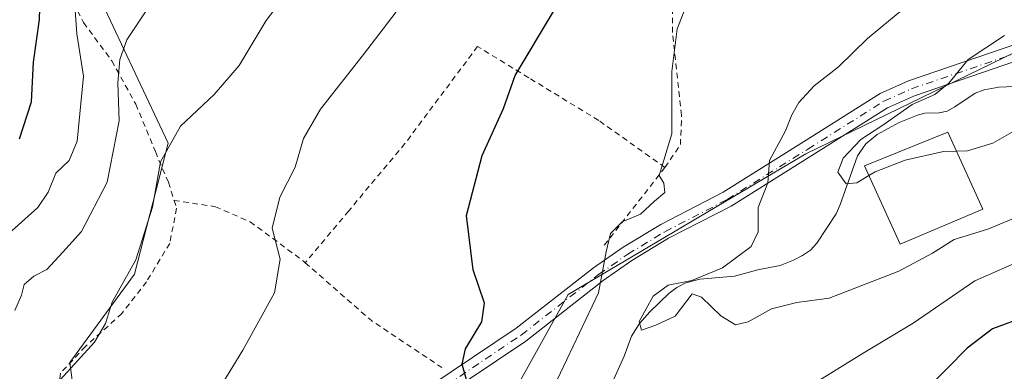
# Model space of a CAD drawing. Units: metres. Extents: x 579782 to 583226, y 4761284 to 4763638.
# Drawn here: x 581668 to 581843, y 4762802 to 4762864 of the extents above; entities that cross this region are included whole.
import ezdxf

# ---------------------------------------------------------------- set-up
doc = ezdxf.new("R2010")
doc.units = ezdxf.units.M
doc.header["$MEASUREMENT"] = 0
doc.linetypes.add('DGN Style 2', pattern=[1.6480167562047852, 0.988810053722871, -0.6592067024819142])
doc.linetypes.add('DGN Style 4', pattern=[2.6384748266838614, 1.318413404963828, -0.6592067024819142, 0.001648016756204785, -0.6592067024819142])
for name, color, linetype, lineweight in [('Alambrada', 7, 'DGN Style 2', 0), ('Arbolado forestal CxS', 92, 'Continuous', 0), ('Corriente natural lineal', 142, 'Continuous', 13), ('Curva de nivel maestra', 30, 'Continuous', 30), ('Curva de nivel normal', 30, 'Continuous', 0), ('Edificación Cxs', 1, 'Continuous', 13), ('Pista pavimentada Cxs', 135, 'Continuous', 0), ('Pista pavimentada eje', 135, 'DGN Style 4', 0), ('Prado CxS', 92, 'Continuous', 0)]:
    doc.layers.add(name, color=color, linetype=linetype, lineweight=lineweight)

# ---------------------------------------------------------------- blocks, each defined once
blk = doc.blocks.new('*U11')
at = {"layer": 'Prado CxS', "color": 92, "linetype": 'Continuous', "lineweight": 0}
for points in [[(582005.9505000003, 4763127.164100001, 285.8405000000057), (582023.2890999997, 4763111.296700001, 284.866399999999), (582025.1158999996, 4763087.963099999, 285.844299999997), (582013.2725000001, 4763069.087900001, 287.7618999999977), (581998.0723000001, 4763049.405300001, 290.1472000000067), (581981.9781, 4763036.879899999, 293.9807000000001), (581957.8378999997, 4762993.041300001, 298.1750000000029), (581938.5428999999, 4762963.304099999, 301.2516000000033), (581918.2719000002, 4762939.915200001, 302.9253999999929), (581899.5586999999, 4762900.9318, 304.2090999999928), (581882.4052999998, 4762879.1019, 307.0489999999991), (581859.0153000001, 4762865.068700001, 309.5837999999931), (581807.5547000002, 4762840.120100001, 313.9066000000021), (581765.4518999998, 4762815.1713, 321.5528000000049), (581749.8585000001, 4762787.1044, 323.0139000000054), (581731.1454999996, 4762780.867699999, 325.7871000000014), (581713.9923, 4762769.952099999, 326.0625), (581707.7550999997, 4762748.1229, 327.4159999999974), (581690.6020999998, 4762741.8849, 331.1996000000072), (581668.7708999999, 4762727.8519, 333.8534999999974), (581645.3800999997, 4762720.0549, 335.6316999999981), (581631.3457000004, 4762716.9373, 338.2575999999972), (581626.6678999999, 4762706.021700001, 337.7151000000013), (581626.6677000001, 4762681.0735, 338.5017999999982)], [(581616.1957, 4762737.1865, 348.796199999997), (581681.4984999998, 4762770.3311, 333.7976999999955), (581677.1732999999, 4762803.147500001, 335.7664999999979), (581688.6513, 4762818.745100001, 335.5402999999933), (581694.6048999997, 4762841.9683, 336.0050000000047), (581680.9496999999, 4762871.0101, 345.7299999999959), (581701.3060999997, 4762895.216700001, 346.9655999999959), (581715.2465000004, 4762900.7071, 345.1987999999984), (581729.6854999998, 4762900.5349, 340.9695999999968), (581740.8627000004, 4762914.291300001, 342.6885000000038), (581754.7339000005, 4762929.3289, 344.829700000002), (581771.1497, 4762934.680500001, 336.9842999999965), (581779.9804999996, 4762952.981899999, 339.460500000001), (581798.6863000002, 4762962.884299999, 336.3659000000043), (581809.7370999996, 4762969.782299999, 337.8947999999946)]]:
    blk.add_polyline3d(points, dxfattribs=at)

msp = doc.modelspace()

# ---------------------------------------------------------------- linework, layer by layer
at = {"layer": 'Alambrada', "color": 7, "linetype": 'DGN Style 2', "lineweight": 0, "extrusion": (0.1843276840670021, 0.2364538384188556, 0.9539983685434086), "elevation": 1233736.553880482, "flags": 128}
msp.add_lwpolyline([(2469409.546120779, -3924666.160737322), (2469409.546120779, -3924647.832572521)], dxfattribs=at)
at = {"layer": 'Alambrada', "color": 7, "linetype": 'DGN Style 2', "lineweight": 0, "extrusion": (-0.01069161102256307, -0.1864883142100418, 0.98239900148404), "elevation": -894106.253267829, "flags": 128}
msp.add_lwpolyline([(308154.3303358323, 4704091.183861559), (308166.6183765606, 4704081.440000976), (308179.5124794882, 4704073.740097302)], dxfattribs=at)
at = {"layer": 'Alambrada', "color": 7, "linetype": 'DGN Style 2', "lineweight": 0}
for points in [[(581782.6001000004, 4762837.6801, 321.4505999999965), (581785.3501000004, 4762841.720100001, 320.5215000000026), (581785.5401, 4762846.920100001, 319.703800000003), (581783.9401000004, 4762861.5801, 320.2753999999986), (581783.9401000004, 4762876.390100001, 322.7851999999984)], [(581677.0701000001, 4762868.380100001, 358.2911000000022), (581679.6201, 4762863.350099999, 353.9524999999995), (581684.6101000002, 4762856.5801, 351.7932000000001), (581688.8701, 4762848.890100001, 350.6915000000009), (581692.3300999999, 4762840.4901, 345.7197000000015), (581694.6300999997, 4762835.050100001, 341.2967000000062), (581695.6401000004, 4762831.850099999, 339.8975000000065)], [(581782.6001000004, 4762837.6801, 321.4505999999965), (581770.8701, 4762846.0101, 321.9152000000031), (581758.4600999998, 4762853.5801, 324.6269000000029), (581749.4101, 4762859.110099999, 327.0019000000029), (581736.5500999996, 4762841.9301, 327.5871000000043), (581726.5800999999, 4762829.9801, 328.4801000000007), (581718.8901000004, 4762820.800100001, 329.4799000000057)], [(581695.6401000004, 4762831.850099999, 339.8975000000065), (581696.1001000004, 4762830.460100001, 338.671199999997), (581694.8701, 4762824.2301, 339.4713999999949), (581690.7500999998, 4762817.420100001, 343.1581000000006), (581686.3901000004, 4762811.790100001, 342.6358999999939), (581679.9401000004, 4762805.960100001, 346.2651999999944), (581675.5100999996, 4762801.2301, 353.7226999999984), (581675.0100999996, 4762795.380100001, 348.7666000000027), (581675.0500999996, 4762788.4001, 352.5188000000053), (581674.9401000004, 4762782.0701, 355.0703999999969), (581676.1501000002, 4762775.870100001, 354.0944000000018), (581679.9200999998, 4762769.0701, 351.6447000000044)], [(581695.6401000004, 4762831.850099999, 339.8975000000065), (581702.9600999998, 4762830.7301, 331.8824000000022), (581709.1201, 4762828.0601, 330.7774999999965), (581718.6601, 4762821.020099999, 329.5301000000036), (581718.8901000004, 4762820.800100001, 329.4799000000057)]]:
    msp.add_polyline3d(points, dxfattribs=at)
at = {"layer": 'Arbolado forestal CxS', "color": 92, "linetype": 'Continuous', "lineweight": 0}
for points in [[(581626.6677000001, 4762681.0735, 338.5017999999982), (581626.6678999999, 4762706.021700001, 337.7151000000013), (581631.3457000004, 4762716.9373, 338.2575999999972), (581645.3800999997, 4762720.0549, 335.6316999999981), (581668.7708999999, 4762727.8519, 333.8534999999974), (581690.6020999998, 4762741.8849, 331.1996000000072), (581707.7550999997, 4762748.1229, 327.4159999999974), (581713.9923, 4762769.952099999, 326.0625), (581731.1454999996, 4762780.867699999, 325.7871000000014), (581749.8585000001, 4762787.1044, 323.0139000000054), (581765.4518999998, 4762815.1713, 321.5528000000049), (581807.5547000002, 4762840.120100001, 313.9066000000021), (581859.0153000001, 4762865.068700001, 309.5837999999931), (581882.4052999998, 4762879.1019, 307.0489999999991), (581899.5586999999, 4762900.9318, 304.2090999999928), (581918.2719000002, 4762939.915200001, 302.9253999999929), (581938.5428999999, 4762963.304099999, 301.2516000000033), (581957.8378999997, 4762993.041300001, 298.1750000000029), (581981.9781, 4763036.879899999, 293.9807000000001), (581998.0723000001, 4763049.405300001, 290.1472000000067), (582013.2725000001, 4763069.087900001, 287.7618999999977), (582025.1158999996, 4763087.963099999, 285.844299999997), (582023.2890999997, 4763111.296700001, 284.866399999999), (582005.9505000003, 4763127.164100001, 285.8405000000057)], [(582005.9505000003, 4763127.164100001, 285.8405000000057), (582023.2890999997, 4763111.296700001, 284.866399999999), (582025.1158999996, 4763087.963099999, 285.844299999997), (582013.2725000001, 4763069.087900001, 287.7618999999977), (581998.0723000001, 4763049.405300001, 290.1472000000067), (581981.9781, 4763036.879899999, 293.9807000000001), (581957.8378999997, 4762993.041300001, 298.1750000000029), (581938.5428999999, 4762963.304099999, 301.2516000000033), (581918.2719000002, 4762939.915200001, 302.9253999999929), (581899.5586999999, 4762900.9318, 304.2090999999928), (581882.4052999998, 4762879.1019, 307.0489999999991), (581859.0153000001, 4762865.068700001, 309.5837999999931), (581807.5547000002, 4762840.120100001, 313.9066000000021), (581765.4518999998, 4762815.1713, 321.5528000000049), (581749.8585000001, 4762787.1044, 323.0139000000054), (581731.1454999996, 4762780.867699999, 325.7871000000014), (581713.9923, 4762769.952099999, 326.0625), (581707.7550999997, 4762748.1229, 327.4159999999974), (581690.6020999998, 4762741.8849, 331.1996000000072), (581668.7708999999, 4762727.8519, 333.8534999999974), (581645.3800999997, 4762720.0549, 335.6316999999981), (581631.3457000004, 4762716.9373, 338.2575999999972), (581626.6678999999, 4762706.021700001, 337.7151000000013), (581626.6677000001, 4762681.0735, 338.5017999999982)], [(581584.3844999997, 4762724.290300001, 358.7073999999994), (581616.1957, 4762737.1865, 348.796199999997), (581681.4984999998, 4762770.3311, 333.7976999999955), (581677.1732999999, 4762803.147500001, 335.7664999999979), (581688.6513, 4762818.745100001, 335.5402999999933), (581694.6048999997, 4762841.9683, 336.0050000000047), (581680.9496999999, 4762871.0101, 345.7299999999959), (581701.3060999997, 4762895.216700001, 346.9655999999959), (581715.2465000004, 4762900.7071, 345.1987999999984), (581729.6854999998, 4762900.5349, 340.9695999999968), (581740.8627000004, 4762914.291300001, 342.6885000000038), (581754.7339000005, 4762929.3289, 344.829700000002), (581771.1497, 4762934.680500001, 336.9842999999965), (581779.9804999996, 4762952.981899999, 339.460500000001), (581798.6863000002, 4762962.884299999, 336.3659000000043), (581809.7370999996, 4762969.782299999, 337.8947999999946)], [(581809.7370999996, 4762969.782299999, 337.8947999999946), (581798.6863000002, 4762962.884299999, 336.3659000000043), (581779.9804999996, 4762952.981899999, 339.460500000001), (581771.1497, 4762934.680500001, 336.9842999999965), (581754.7339000005, 4762929.3289, 344.829700000002), (581740.8627000004, 4762914.291300001, 342.6885000000038), (581729.6854999998, 4762900.5349, 340.9695999999968), (581715.2465000004, 4762900.7071, 345.1987999999984), (581701.3060999997, 4762895.216700001, 346.9655999999959), (581680.9496999999, 4762871.0101, 345.7299999999959), (581694.6048999997, 4762841.9683, 336.0050000000047), (581688.6513, 4762818.745100001, 335.5402999999933), (581677.1732999999, 4762803.147500001, 335.7664999999979), (581681.4984999998, 4762770.3311, 333.7976999999955), (581616.1957, 4762737.1865, 348.796199999997)]]:
    msp.add_polyline3d(points, dxfattribs=at)
at = {"layer": 'Corriente natural lineal', "color": 142, "linetype": 'Continuous', "lineweight": 13}
msp.add_polyline3d([(581773.5707, 4762800.182399999, 316.3395000000019), (581775.3849999999, 4762804.272100001, 315.9152000000031), (581776.6623000001, 4762807.7631, 315.027900000001), (581778.1218999998, 4762810.006300001, 315.2461999999941), (581779.9442999996, 4762812.094599999, 315.0663999999961), (581783.2966, 4762815.3191, 315.3883999999962), (581784.7346999999, 4762816.4189, 315.6671000000061), (581786.2799000005, 4762817.2623, 315.7396000000008), (581788.7710999995, 4762817.8599, 315.3920000000071), (581794.9130999995, 4762818.443499999, 313.9162999999971), (581799.0619000001, 4762819.5569, 313.2200000000012), (581803.0394000001, 4762820.326099999, 312.5424999999959), (581805.3854, 4762821.2448, 312.1739999999991), (581806.9446, 4762822.056700001, 311.6560999999929), (581808.3706999999, 4762823.033700001, 311.5834999999934), (581809.5239000004, 4762824.2601, 311.8776999999973), (581812.9474, 4762829.4583, 311.6950999999972), (581813.6107000001, 4762830.9397, 311.3742000000057), (581816.6860999997, 4762839.7443, 310.4587000000029), (581818.198, 4762841.8563, 310.7494000000006), (581820.1904999996, 4762843.544199999, 310.3123000000051), (581824.1003999999, 4762845.661900001, 309.4896000000008), (581827.3277000003, 4762846.9529, 308.6043999999966), (581828.6469000002, 4762847.2906, 308.6552999999985), (581831.1953999996, 4762847.365800001, 308.7878999999957), (581832.5947000004, 4762847.658, 308.8834999999963), (581833.9693999998, 4762848.410499999, 308.8552999999956), (581837.5319999997, 4762850.818800001, 308.8196000000025), (581839.1338999998, 4762851.4605, 308.7406999999948), (581841.7611999996, 4762851.8826, 308.4673000000039), (581850.0126999998, 4762852.284200001, 307.1368999999977)], dxfattribs=at)
at = {"layer": 'Curva de nivel maestra', "color": 30, "linetype": 'Continuous', "lineweight": 30, "flags": 128}
for points, elevation in [([(581668.29, 4762842.770099999), (581670.4000000004, 4762849.280099999), (581670.7400000002, 4762856.3301), (581671.8200000003, 4762863.890100001), (581672.1600000003, 4762875.5701), (581673.7400000002, 4762882.6801), (581677.54, 4762887.0001), (581683.75, 4762890.420100001), (581689.7999999998, 4762895.340100001), (581693.6799999997, 4762899.470100001), (581700.25, 4762905.2301), (581705.3200000003, 4762909.2601), (581709.7599999999, 4762913.5001), (581718.8899999997, 4762917.890100001), (581731.9500000002, 4762924.6801), (581741.4199999999, 4762928.4901), (581744.6299999999, 4762930.700099999), (581746.2999999998, 4762934.3201), (581748.8499999996, 4762942.220100001), (581750.8200000003, 4762947.5001), (581756.3399999999, 4762967.0001)], 350), ([(581747.4699999997, 4762800.050100001), (581746.7000000002, 4762802.8201), (581747.2599999999, 4762805.550100001), (581750.1500000004, 4762810.300100001), (581750.6299999999, 4762813.630100001), (581748.6500000004, 4762819.530099999), (581747.4699999997, 4762829.1801), (581750.2100000001, 4762839.8201), (581753.9900000002, 4762848.130100001), (581756.0800000001, 4762853.9801), (581762.8499999996, 4762865.3301)], 325), ([(581846.6900000004, 4762811.340100001), (581840.6200000001, 4762809.090100001), (581836.1600000003, 4762805.640100001), (581828.9500000002, 4762798.3301)], 325)]:
    msp.add_lwpolyline(points, dxfattribs=dict(at, elevation=elevation))
at = {"layer": 'Curva de nivel normal', "color": 30, "linetype": 'Continuous', "lineweight": 0, "flags": 128}
for points, elevation in [([(581675.54, 4762800.109999999), (581681.5599999996, 4762806.74), (581683.5, 4762810.02), (581684.6900000004, 4762813.810000001), (581688.8600000005, 4762821.33), (581691.8200000003, 4762830.67), (581693.2300000004, 4762838.67), (581696.7999999998, 4762845), (581702.7599999999, 4762850.600000001), (581707.1699999999, 4762855.730000001), (581711.9800000004, 4762863.720000001), (581715.8200000003, 4762868.810000001)], 335), ([(581701.8600000005, 4762795.59), (581707.8399999999, 4762805.279999999), (581713.4199999999, 4762815.480000001), (581714.4600000001, 4762821.460000001), (581713.04, 4762826.949999999), (581714.4000000004, 4762832.4), (581717.0700000003, 4762837.720000001), (581718.5700000003, 4762842.789999999), (581721.5999999996, 4762848), (581729.2199999997, 4762857.67), (581738.4699999997, 4762869.84)], 329.9999999999999), ([(581786.6500000004, 4762867), (581784.79, 4762862.25), (581783.8300000001, 4762854.67), (581783.8399999999, 4762843.630000001), (581781.5999999996, 4762836.24), (581782.4199999999, 4762834.890000001), (581782.5700000003, 4762833.24), (581780.7599999999, 4762831.720000001), (581778.2800000003, 4762829.4), (581775.0499999998, 4762828.050000001), (581772.9400000004, 4762825.99), (581772.2000000002, 4762822.730000001), (581770.8499999996, 4762815.480000001), (581762.9800000004, 4762798.949999999)], 320), ([(581678.04, 4762866.4), (581678.3899999997, 4762861.369999999), (581679.5999999996, 4762853.850000001), (581678.4800000004, 4762842.34), (581677.0300000003, 4762838.91), (581674.6699999999, 4762836.67), (581673.3600000005, 4762833.33), (581671.5, 4762830.609999999), (581666.9000000004, 4762826.430000001)], 345), ([(581691.0800000001, 4762865.939999999), (581687.2999999998, 4762860.32), (581686.0499999998, 4762856.779999999), (581685.6699999999, 4762852.67), (581685.9100000003, 4762845.939999999), (581683.7800000003, 4762835.100000001), (581679.2199999997, 4762826.359999999), (581675.9199999999, 4762822.689999999), (581673.0999999996, 4762819.609999999), (581670.79, 4762818.430000001), (581669.0899999999, 4762816.970000001), (581668.6399999997, 4762815.029999999), (581667.4199999999, 4762812.34)], 340), ([(581824.54, 4762865.529999999), (581818.4800000004, 4762860.550000001), (581813.3200000003, 4762855.529999999), (581809.0499999998, 4762852.130000001), (581806.3099999996, 4762849.199999999), (581805.0599999996, 4762846.980000001), (581803.9299999997, 4762844.15), (581801.1100000005, 4762838.92), (581800.8200000003, 4762834.960000001), (581799.0999999996, 4762830.58), (581799.1399999997, 4762826.27), (581797.8600000005, 4762823.689999999), (581792.8200000003, 4762819.880000001), (581787.3600000005, 4762817.67), (581783.1500000004, 4762816.810000001), (581780.5099999999, 4762814.9), (581778.0199999996, 4762810.390000001), (581778.4500000002, 4762808.84), (581780.9800000004, 4762809.720000001), (581784.4199999999, 4762811.310000001), (581787.4299999997, 4762815.310000001), (581789.0800000001, 4762814.699999999), (581792.5099999999, 4762811.369999999), (581795.1200000001, 4762809.810000001), (581797.3200000003, 4762810.32), (581801.4900000002, 4762812.619999999), (581805.9800000004, 4762813.74), (581811.7199999997, 4762814.51), (581824.0099999999, 4762819.300000001), (581829.9800000004, 4762822.51), (581833.8099999996, 4762824.9), (581839.8099999996, 4762826.76), (581845.7699999996, 4762829.220000001)], 315), ([(581842.7300000004, 4762861.060000001), (581836.29, 4762856.83), (581832.9199999999, 4762852.59), (581830.4199999999, 4762850.630000001), (581826.4199999999, 4762848.82), (581821.1799999997, 4762845.189999999), (581817.29, 4762842.609999999), (581814.1900000004, 4762839.33), (581813.25, 4762836.859999999), (581814.6799999997, 4762834.800000001), (581816.6100000005, 4762834.949999999), (581818.7383000003, 4762836.2466)], 310), ([(581834.2429999998, 4762840.580399999), (581836.2100000001, 4762840.640000001), (581840.6600000003, 4762841.960000001), (581848.1100000005, 4762846.210000001)], 310), ([(581818.7383000003, 4762836.2466), (581819.8600000005, 4762836.930000001), (581825.1699999999, 4762838.960000001), (581831.9199999999, 4762840.51), (581834.2429999998, 4762840.580399999)], 310), ([(581807.1900000004, 4762798.26), (581817.7199999997, 4762804.75), (581826.5999999996, 4762810.100000001), (581837.5099999999, 4762817.609999999), (581846.6299999999, 4762821.58)], 320)]:
    msp.add_lwpolyline(points, dxfattribs=dict(at, elevation=elevation))
at = {"layer": 'Edificación Cxs', "color": 1, "linetype": 'Continuous', "lineweight": 13}
msp.add_polyline3d([(581838.9200999998, 4762830.270099999, 316.2122999999993), (581824.2600999996, 4762824.090100001, 316.4622999999993), (581817.9600999998, 4762837.960100001, 312.9217000000062), (581832.7100999998, 4762843.960100001, 318.1707000000025), (581838.9200999998, 4762830.270099999, 316.2122999999993)], dxfattribs=at)
msp.add_3dface([(581838.9200999998, 4762830.270099999, 318.1707000000025), (581824.2600999996, 4762824.090100001, 318.1707000000025), (581817.9600999998, 4762837.960100001, 318.1707000000025), (581832.7100999998, 4762843.960100001, 318.1707000000025)], dxfattribs=at)
at = {"layer": 'Pista pavimentada Cxs', "color": 135, "linetype": 'Continuous', "lineweight": 0}
for points in [[(581658.4001000002, 4762754.870100001, 357.0455999999977), (581668.6401000004, 4762762.190099999, 357.8617999999988), (581673.0100999996, 4762764.840100001, 357.4268000000012), (581676.7100999998, 4762766.770099999, 356.3255000000063), (581687.4200999998, 4762772.140100001, 333.2700999999943), (581696.9001000002, 4762777.2601, 330.8451000000059), (581712.4401000004, 4762785.420100001, 328.7510000000038), (581740.9700999996, 4762798.9101, 326.4095999999991), (581756.2701000003, 4762809.200099999, 325.6220999999932), (581769.9700999996, 4762819.920100001, 335.5005999999994), (581775.2200999996, 4762823.5801, 324.474000000002), (581781.8800999997, 4762827.600099999, 319.0513000000064), (581792.9101, 4762833.3101, 320.6085000000021), (581807.1501000002, 4762842.220100001, 314.8415999999997), (581820.7001, 4762850.7601, 313.4437999999937), (581825.7600999996, 4762853.030099999, 312.7165999999997), (581847.7100999998, 4762860.520099999, 314.2516999999934)], [(581658.4001000002, 4762754.870100001, 357.0455999999977), (581668.6401000004, 4762762.190099999, 357.8617999999988), (581673.0100999996, 4762764.840100001, 357.4268000000012), (581676.7100999998, 4762766.770099999, 356.3255000000063), (581687.4200999998, 4762772.140100001, 333.2700999999943), (581696.9001000002, 4762777.2601, 330.8451000000059), (581712.4401000004, 4762785.420100001, 328.7510000000038), (581740.9700999996, 4762798.9101, 326.4095999999991), (581756.2701000003, 4762809.200099999, 325.6220999999932), (581769.9700999996, 4762819.920100001, 335.5005999999994), (581775.2200999996, 4762823.5801, 324.474000000002), (581781.8800999997, 4762827.600099999, 319.0513000000064), (581792.9101, 4762833.3101, 320.6085000000021), (581807.1501000002, 4762842.220100001, 314.8415999999997), (581820.7001, 4762850.7601, 313.4437999999937), (581825.7600999996, 4762853.030099999, 312.7165999999997), (581847.7100999998, 4762860.520099999, 314.2516999999934)], [(581848.6700999998, 4762857.860099999, 319.4796000000061), (581826.8000999996, 4762850.390100001, 311.9275000000052), (581822.0401, 4762848.2601, 311.0620999999956), (581808.6501000002, 4762839.8201, 313.8267000000051), (581794.3101000004, 4762830.850099999, 319.6288000000059), (581783.2600999996, 4762825.130100001, 320.8178999999946), (581776.7600999996, 4762821.210100001, 327.3537999999971), (581771.6501000002, 4762817.640100001, 339.6563000000024), (581757.9301000005, 4762806.9101, 327.6140000000014), (581742.3701, 4762796.440099999, 325.8144000000029), (581713.7001, 4762782.890100001, 328.6073999999935), (581698.2301000003, 4762774.7601, 330.9615000000049), (581688.7301000003, 4762769.630100001, 332.7436000000016), (581678.0000999998, 4762764.2501, 350.3899999999995), (581674.4001000002, 4762762.370100001, 353.858699999997), (581670.2001, 4762759.8301, 353.5801999999967), (581659.9801000003, 4762752.520099999, 353.5574000000051)], [(581848.6700999998, 4762857.860099999, 319.4796000000061), (581826.8000999996, 4762850.390100001, 311.9275000000052), (581822.0401, 4762848.2601, 311.0620999999956), (581808.6501000002, 4762839.8201, 313.8267000000051), (581794.3101000004, 4762830.850099999, 319.6288000000059), (581783.2600999996, 4762825.130100001, 320.8178999999946), (581776.7600999996, 4762821.210100001, 327.3537999999971), (581771.6501000002, 4762817.640100001, 339.6563000000024), (581757.9301000005, 4762806.9101, 327.6140000000014), (581742.3701, 4762796.440099999, 325.8144000000029), (581713.7001, 4762782.890100001, 328.6073999999935), (581698.2301000003, 4762774.7601, 330.9615000000049), (581688.7301000003, 4762769.630100001, 332.7436000000016), (581678.0000999998, 4762764.2501, 350.3899999999995), (581674.4001000002, 4762762.370100001, 353.858699999997), (581670.2001, 4762759.8301, 353.5801999999967), (581659.9801000003, 4762752.520099999, 353.5574000000051)]]:
    msp.add_polyline3d(points, dxfattribs=at)
at = {"layer": 'Pista pavimentada eje', "color": 135, "linetype": 'DGN Style 4', "lineweight": 0}
msp.add_polyline3d([(581659.2301000003, 4762753.630100001, 355.5556999999972), (581669.4600999998, 4762760.940099999, 355.8491999999969), (581673.7401000002, 4762763.530099999, 355.9046999999992), (581677.3800999997, 4762765.4301, 353.7688999999955), (581688.1001000004, 4762770.8101, 332.8972000000067), (581697.6001000004, 4762775.940099999, 330.9094000000041), (581713.1001000004, 4762784.0801, 328.684500000003), (581741.7001, 4762797.600099999, 326.0455999999977), (581757.1401000004, 4762807.9901, 326.4308000000019), (581770.8501000004, 4762818.710100001, 337.5881999999983), (581776.0301000001, 4762822.3201, 325.1012000000046), (581782.6001000004, 4762826.290100001, 319.820000000007), (581793.6401000004, 4762832.0101, 319.6113999999943), (581807.9401000004, 4762840.950099999, 314.2568000000028), (581821.4001000002, 4762849.4301, 312.0495999999985), (581826.3000999996, 4762851.630100001, 312.1202999999951), (581848.2100999998, 4762859.110099999, 316.8714999999939)], dxfattribs=at)
at = {"layer": 'Prado CxS', "color": 92, "linetype": 'Continuous', "lineweight": 0}
for points in [[(582005.9505000003, 4763127.164100001, 285.8405000000057), (582023.2890999997, 4763111.296700001, 284.866399999999), (582025.1158999996, 4763087.963099999, 285.844299999997), (582013.2725000001, 4763069.087900001, 287.7618999999977), (581998.0723000001, 4763049.405300001, 290.1472000000067), (581981.9781, 4763036.879899999, 293.9807000000001), (581957.8378999997, 4762993.041300001, 298.1750000000029), (581938.5428999999, 4762963.304099999, 301.2516000000033), (581918.2719000002, 4762939.915200001, 302.9253999999929), (581899.5586999999, 4762900.9318, 304.2090999999928), (581882.4052999998, 4762879.1019, 307.0489999999991), (581859.0153000001, 4762865.068700001, 309.5837999999931), (581807.5547000002, 4762840.120100001, 313.9066000000021), (581765.4518999998, 4762815.1713, 321.5528000000049), (581749.8585000001, 4762787.1044, 323.0139000000054), (581731.1454999996, 4762780.867699999, 325.7871000000014), (581713.9923, 4762769.952099999, 326.0625), (581707.7550999997, 4762748.1229, 327.4159999999974), (581690.6020999998, 4762741.8849, 331.1996000000072), (581668.7708999999, 4762727.8519, 333.8534999999974), (581645.3800999997, 4762720.0549, 335.6316999999981), (581631.3457000004, 4762716.9373, 338.2575999999972), (581626.6678999999, 4762706.021700001, 337.7151000000013), (581626.6677000001, 4762681.0735, 338.5017999999982)], [(581584.3844999997, 4762724.290300001, 358.7073999999994), (581616.1957, 4762737.1865, 348.796199999997), (581681.4984999998, 4762770.3311, 333.7976999999955), (581677.1732999999, 4762803.147500001, 335.7664999999979), (581688.6513, 4762818.745100001, 335.5402999999933), (581694.6048999997, 4762841.9683, 336.0050000000047), (581680.9496999999, 4762871.0101, 345.7299999999959), (581701.3060999997, 4762895.216700001, 346.9655999999959), (581715.2465000004, 4762900.7071, 345.1987999999984), (581729.6854999998, 4762900.5349, 340.9695999999968), (581740.8627000004, 4762914.291300001, 342.6885000000038), (581754.7339000005, 4762929.3289, 344.829700000002), (581771.1497, 4762934.680500001, 336.9842999999965), (581779.9804999996, 4762952.981899999, 339.460500000001), (581798.6863000002, 4762962.884299999, 336.3659000000043), (581809.7370999996, 4762969.782299999, 337.8947999999946)]]:
    msp.add_polyline3d(points, dxfattribs=at)

# ---------------------------------------------------------------- block references
msp.add_blockref('*U11', (0, 0), dxfattribs=at)

doc.saveas('drawing.dxf')
